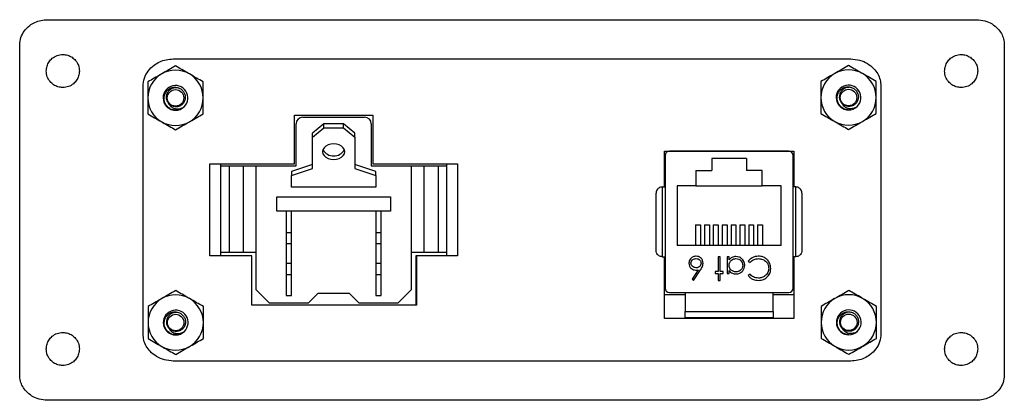
# Model space of a CAD drawing. Units: inches. Extents: x 0.5 to 8, y 0.3 to 10.7.
# Drawn here: x 1.1 to 3.4, y 5.4 to 6.3 of the extents above; entities that cross this region are included whole.
import ezdxf

# ---------------------------------------------------------------- set-up
doc = ezdxf.new("R2010")
doc.units = ezdxf.units.IN
doc.header["$MEASUREMENT"] = 0

msp = doc.modelspace()

# ---------------------------------------------------------------- linework, layer by layer
at = {"color": 7, "linetype": 'Continuous', "lineweight": 25}
for p, q in [((1.1925, 6.3086), (3.2922, 6.3086)), ((1.1299, 5.5055), (1.1299, 6.2517)), ((3.3549, 6.2517), (3.3549, 5.5055)), ((1.477, 6.2198), (3.0077, 6.2198)), ((1.4086, 5.5986), (1.4086, 6.1586)), ((3.0761, 6.1586), (3.0761, 5.5986)), ((1.4884, 6.1134), (1.4851, 6.112)), ((3.0093, 6.1143), (3.006, 6.1128)), ((1.7509, 6.0928), (1.9279, 6.0928)), ((1.7509, 5.9828), (1.7509, 6.0928)), ((1.7509, 5.9828), (1.7509, 6.0928)), ((1.7694, 6.0881), (1.9094, 6.0881)), ((1.9279, 6.0928), (1.9279, 5.9828)), ((1.7544, 5.9781), (1.7544, 6.0731)), ((1.8169, 6.0731), (1.7919, 6.0519)), ((1.7919, 6.0431), (1.8169, 6.0643)), ((1.8169, 6.0643), (1.8169, 6.0731)), ((1.8619, 6.0731), (1.8169, 6.0731)), ((1.8169, 6.0643), (1.8619, 6.0643)), ((1.8619, 6.0643), (1.8619, 6.0731)), ((1.8869, 6.0519), (1.8619, 6.0731)), ((1.8619, 6.0643), (1.8869, 6.0431)), ((1.9244, 6.0731), (1.9244, 5.9781)), ((1.7919, 6.0431), (1.7919, 6.0519)), ((1.7919, 5.9723), (1.7919, 6.0431)), ((1.8869, 6.0431), (1.8869, 6.0519)), ((1.8869, 6.0431), (1.8869, 5.9723)), ((2.5866, 6.0114), (2.8791, 6.0114)), ((2.5866, 5.9306), (2.5866, 6.0114)), ((2.8677, 6.0113), (2.598, 6.0113)), ((2.6541, 6.0114), (2.6541, 6.0113)), ((2.8116, 6.0114), (2.8116, 6.0113)), ((2.8791, 6.0114), (2.8791, 5.9306)), ((2.5882, 6.0015), (2.5882, 5.7023)), ((2.7719, 5.9953), (2.6939, 5.9953)), ((2.6939, 5.9953), (2.6939, 5.9678)), ((2.7719, 5.9953), (2.7719, 5.9678)), ((2.8775, 5.7023), (2.8775, 6.0015)), ((1.5594, 5.7753), (1.5594, 5.9828)), ((1.5594, 5.9828), (1.7509, 5.9828)), ((1.5844, 5.7753), (1.5844, 5.9828)), ((1.5844, 5.9781), (1.6034, 5.9781)), ((1.6034, 5.9781), (1.6034, 5.7831)), ((1.6034, 5.9781), (1.6346, 5.9781)), ((1.6346, 5.9781), (1.6346, 5.7831)), ((1.6346, 5.9781), (1.6644, 5.9781)), ((1.6644, 5.6981), (1.6644, 5.9781)), ((1.6644, 5.9781), (1.7544, 5.9781)), ((1.7919, 5.9812), (1.7444, 5.9653)), ((1.7444, 5.9564), (1.7919, 5.9723)), ((1.7444, 5.9653), (1.7444, 5.9564)), ((1.7509, 5.9828), (1.7509, 5.9828)), ((1.9344, 5.9653), (1.8869, 5.9812)), ((1.8869, 5.9723), (1.9344, 5.9564)), ((1.9244, 5.9781), (2.0144, 5.9781)), ((1.9279, 5.9828), (2.1194, 5.9828)), ((1.9344, 5.9564), (1.9344, 5.9653)), ((2.0144, 5.9781), (2.0144, 5.6981)), ((2.0144, 5.9781), (2.0441, 5.9781)), ((2.0441, 5.7831), (2.0441, 5.9781)), ((2.0441, 5.9781), (2.0754, 5.9781)), ((2.0754, 5.9781), (2.0754, 5.7831)), ((2.0754, 5.9781), (2.0944, 5.9781)), ((2.0944, 5.9828), (2.0944, 5.7753)), ((2.1194, 5.9828), (2.1194, 5.7753)), ((2.6579, 5.9678), (2.6579, 5.9333)), ((2.6579, 5.9678), (2.6939, 5.9678)), ((2.8079, 5.9678), (2.7719, 5.9678)), ((2.8079, 5.9333), (2.8079, 5.9678)), ((1.7444, 5.9299), (1.7444, 5.9564)), ((1.9344, 5.9564), (1.9344, 5.9299)), ((1.9344, 5.9299), (1.7444, 5.9299)), ((2.582, 5.9306), (2.582, 5.7731)), ((2.582, 5.9306), (2.5882, 5.9306)), ((2.6579, 5.9333), (2.6154, 5.9333)), ((2.6154, 5.9333), (2.6154, 5.7983)), ((2.6579, 5.9333), (2.8079, 5.9333)), ((2.8504, 5.9333), (2.8079, 5.9333)), ((2.8504, 5.7983), (2.8504, 5.9333)), ((2.8838, 5.9306), (2.8775, 5.9306)), ((2.8838, 5.7731), (2.8838, 5.9306)), ((1.7106, 5.8756), (1.7106, 5.9081)), ((1.7106, 5.9081), (1.9681, 5.9081)), ((1.9681, 5.9081), (1.9681, 5.8756)), ((2.5682, 5.7869), (2.5682, 5.9168)), ((2.8975, 5.9168), (2.8975, 5.7869)), ((1.9681, 5.8756), (1.7106, 5.8756)), ((1.7319, 5.8756), (1.7319, 5.8281)), ((1.7444, 5.8281), (1.7444, 5.8756)), ((1.9344, 5.8756), (1.9344, 5.8281)), ((1.9469, 5.8281), (1.9469, 5.8756)), ((2.6573, 5.8447), (2.6573, 5.7983)), ((2.6573, 5.8447), (2.6684, 5.8447)), ((2.6684, 5.8447), (2.6684, 5.7983)), ((2.6773, 5.8447), (2.6884, 5.8447)), ((2.6773, 5.8447), (2.6773, 5.7983)), ((2.6884, 5.8447), (2.6884, 5.7983)), ((2.6973, 5.8447), (2.7084, 5.8447)), ((2.6973, 5.8447), (2.6973, 5.7983)), ((2.7084, 5.8447), (2.7084, 5.7983)), ((2.7173, 5.8447), (2.7173, 5.7983)), ((2.7173, 5.8447), (2.7284, 5.8447)), ((2.7284, 5.8447), (2.7284, 5.7983)), ((2.7373, 5.8447), (2.7484, 5.8447)), ((2.7373, 5.8447), (2.7373, 5.7983)), ((2.7484, 5.8447), (2.7484, 5.7983)), ((2.7573, 5.8447), (2.7573, 5.7983)), ((2.7573, 5.8447), (2.7684, 5.8447)), ((2.7684, 5.8447), (2.7684, 5.7983)), ((2.7773, 5.8447), (2.7884, 5.8447)), ((2.7773, 5.8447), (2.7773, 5.7983)), ((2.7884, 5.8447), (2.7884, 5.7983)), ((2.7973, 5.8447), (2.7973, 5.7983)), ((2.7973, 5.8447), (2.8084, 5.8447)), ((2.8084, 5.8447), (2.8084, 5.7983)), ((1.7319, 5.8281), (1.7444, 5.8281)), ((1.7319, 5.8281), (1.7319, 5.8031)), ((1.7444, 5.8031), (1.7444, 5.8281)), ((1.9344, 5.8281), (1.9469, 5.8281)), ((1.9344, 5.8281), (1.9344, 5.8031)), ((1.9469, 5.8031), (1.9469, 5.8281)), ((1.7319, 5.8031), (1.7319, 5.7581)), ((1.7319, 5.8031), (1.7444, 5.8031)), ((1.7444, 5.7581), (1.7444, 5.8031)), ((1.9344, 5.8031), (1.9469, 5.8031)), ((1.9344, 5.8031), (1.9344, 5.7581)), ((1.9469, 5.7581), (1.9469, 5.8031)), ((2.8504, 5.7983), (2.6154, 5.7983)), ((1.6544, 5.7753), (1.5594, 5.7753)), ((1.5844, 5.7831), (1.6034, 5.7831)), ((1.6534, 5.7753), (1.5844, 5.7753)), ((1.6034, 5.7831), (1.6346, 5.7831)), ((1.6346, 5.7831), (1.6644, 5.7831)), ((1.6534, 5.7753), (1.6534, 5.7753)), ((1.6544, 5.6633), (1.6544, 5.7753)), ((2.0144, 5.7831), (2.0441, 5.7831)), ((2.0944, 5.7753), (2.0254, 5.7753)), ((2.0254, 5.7753), (2.0254, 5.6633)), ((2.1194, 5.7753), (2.0264, 5.7753)), ((2.0264, 5.7753), (2.0264, 5.6633)), ((2.0441, 5.7831), (2.0754, 5.7831)), ((2.0754, 5.7831), (2.0944, 5.7831)), ((2.582, 5.7731), (2.5882, 5.7731)), ((2.5866, 5.6334), (2.5866, 5.7731)), ((2.7129, 5.7728), (2.7083, 5.7728)), ((2.7083, 5.7728), (2.7083, 5.7394)), ((2.7129, 5.7394), (2.7129, 5.7728)), ((2.733, 5.7728), (2.7283, 5.7728)), ((2.7283, 5.7728), (2.7283, 5.7348)), ((2.733, 5.7662), (2.733, 5.7728)), ((2.7764, 5.7632), (2.7805, 5.7601)), ((2.8838, 5.7731), (2.8775, 5.7731)), ((2.8791, 5.7731), (2.8791, 5.6334)), ((1.7319, 5.7581), (1.7444, 5.7581)), ((1.7319, 5.7581), (1.7319, 5.7331)), ((1.7444, 5.7331), (1.7444, 5.7581)), ((1.9344, 5.7581), (1.9469, 5.7581)), ((1.9344, 5.7581), (1.9344, 5.7331)), ((1.9469, 5.7331), (1.9469, 5.7581)), ((2.663, 5.7433), (2.6492, 5.7222)), ((2.6528, 5.7194), (2.6684, 5.7432)), ((2.733, 5.7348), (2.733, 5.7418)), ((1.7319, 5.7331), (1.7444, 5.7331)), ((1.7319, 5.7331), (1.7319, 5.6856)), ((1.7444, 5.6856), (1.7444, 5.7331)), ((1.9344, 5.7331), (1.9469, 5.7331)), ((1.9344, 5.7331), (1.9344, 5.6856)), ((1.9469, 5.6856), (1.9469, 5.7331)), ((2.6492, 5.7222), (2.6528, 5.7194)), ((2.7083, 5.7394), (2.7016, 5.7394)), ((2.7016, 5.7394), (2.7016, 5.7348)), ((2.7016, 5.7348), (2.7083, 5.7348)), ((2.7083, 5.7348), (2.7083, 5.7194)), ((2.7083, 5.7194), (2.7129, 5.7194)), ((2.7196, 5.7394), (2.7129, 5.7394)), ((2.7129, 5.7194), (2.7129, 5.7348)), ((2.7129, 5.7348), (2.7196, 5.7348)), ((2.7196, 5.7348), (2.7196, 5.7394)), ((2.7283, 5.7348), (2.733, 5.7348)), ((2.7805, 5.7334), (2.7764, 5.7303)), ((1.6944, 5.6681), (1.6644, 5.6981)), ((2.0144, 5.6981), (1.9844, 5.6681)), ((1.7319, 5.6856), (1.7444, 5.6856)), ((1.7819, 5.6681), (1.8044, 5.6906)), ((1.8044, 5.6906), (1.8744, 5.6906)), ((1.8744, 5.6906), (1.8969, 5.6681)), ((1.9344, 5.6856), (1.9469, 5.6856)), ((2.6334, 5.6869), (2.5904, 5.6869)), ((2.598, 5.6924), (2.8677, 5.6924)), ((2.6334, 5.6924), (2.6334, 5.6491)), ((2.8323, 5.6491), (2.8323, 5.6924)), ((2.8754, 5.6869), (2.8323, 5.6869)), ((2.0264, 5.6633), (1.6544, 5.6633)), ((1.7819, 5.6681), (1.6944, 5.6681)), ((1.9844, 5.6681), (1.8969, 5.6681)), ((2.8791, 5.6334), (2.5866, 5.6334)), ((2.6334, 5.6491), (2.8323, 5.6491)), ((2.8323, 5.6353), (2.6334, 5.6353)), ((2.6334, 5.6353), (2.6334, 5.6334)), ((2.8323, 5.6353), (2.8323, 5.6334)), ((1.4888, 5.6058), (1.4855, 5.6044)), ((3.0098, 5.6062), (3.0066, 5.6048)), ((3.0077, 5.5373), (1.477, 5.5373)), ((3.2922, 5.4486), (1.1925, 5.4486))]:
    msp.add_line(p, q, dxfattribs=at)
at = {"color": 7, "linetype": 'Continuous', "lineweight": 25, "flags": 128}
msp.add_lwpolyline([(1.8394, 6.028), (1.8329, 6.0274), (1.8269, 6.0257), (1.8217, 6.0229), (1.8177, 6.0192), (1.8152, 6.0149), (1.8144, 6.0104), (1.8152, 6.0058), (1.8177, 6.0015), (1.8217, 5.9979), (1.8269, 5.995), (1.8329, 5.9933), (1.8394, 5.9927), (1.8458, 5.9933), (1.8519, 5.995), (1.857, 5.9979), (1.861, 6.0015), (1.8635, 6.0058), (1.8644, 6.0104), (1.8635, 6.0149), (1.861, 6.0192), (1.857, 6.0229), (1.8519, 6.0257), (1.8458, 6.0274), (1.8394, 6.028)], dxfattribs=at)
at = {"color": 7, "linetype": 'Continuous', "lineweight": 25}
for centre in [(1.482, 6.1319), (3.0029, 6.1327), (1.4824, 5.6243), (3.0034, 5.6247)]:
    msp.add_circle(centre, 0.0186, dxfattribs=at)
for centre, radius, start, end in [((1.482, 6.1319), 0.0625, 120, 180), ((1.482, 6.1319), 0.0625, 60, 120), ((1.482, 6.1319), 0.0625, 0, 60), ((3.0029, 6.1327), 0.0625, 120, 180), ((3.0029, 6.1327), 0.0625, 60, 120), ((3.0029, 6.1327), 0.0625, 0, 60), ((1.482, 6.1319), 0.028, 314.4775, 270), ((3.0029, 6.1327), 0.028, 314.4775, 270), ((1.482, 6.1319), 0.0625, 180, 240), ((1.482, 6.1319), 0.0625, 300, 0), ((3.0029, 6.1327), 0.0625, 180, 240), ((3.0029, 6.1327), 0.0625, 300, 0), ((1.482, 6.1319), 0.0195, 243.3886, 288.9951), ((1.482, 6.1319), 0.028, 270, 314.4775), ((3.0029, 6.1327), 0.0195, 243.3886, 288.9951), ((3.0029, 6.1327), 0.028, 270, 314.4775), ((1.482, 6.1319), 0.0625, 240, 300), ((1.7694, 6.0731), 0.015, 90, 180), ((1.9094, 6.0731), 0.015, 0, 90), ((3.0029, 6.1327), 0.0625, 240, 300), ((1.8394, 6.0285), 0.0278, 209.584, 330.416), ((2.598, 6.0015), 0.00984, 90, 180), ((2.8677, 6.0015), 0.00984, 0, 90), ((2.6575, 5.7736), 0.0308, 270.257, 280.3517), ((2.598, 5.7023), 0.00984, 180, 270), ((2.8677, 5.7023), 0.00984, 270, 0), ((1.4824, 5.6243), 0.0625, 120, 180), ((1.4824, 5.6243), 0.0625, 60, 120), ((1.4824, 5.6243), 0.0625, 0, 60), ((3.0034, 5.6247), 0.0625, 120, 180), ((3.0034, 5.6247), 0.0625, 60, 120), ((3.0034, 5.6247), 0.0625, 0, 60), ((1.4824, 5.6243), 0.028, 314.4775, 270), ((3.0034, 5.6247), 0.028, 314.4775, 270), ((1.4824, 5.6243), 0.0625, 180, 240), ((1.4824, 5.6243), 0.0625, 300, 0), ((3.0034, 5.6247), 0.0625, 180, 240), ((3.0034, 5.6247), 0.0195, 243.4891, 289.0957), ((3.0034, 5.6247), 0.0625, 300, 0), ((1.4824, 5.6243), 0.0195, 243.4729, 289.0795), ((1.4824, 5.6243), 0.028, 270, 314.4775), ((3.0034, 5.6247), 0.028, 270, 314.4775), ((1.4824, 5.6243), 0.0625, 240, 300), ((3.0034, 5.6247), 0.0625, 240, 300)]:
    msp.add_arc(centre, radius, start, end, dxfattribs=at)
for points, knots in [([(1.1299, 6.2517), (1.1304, 6.2574), (1.1315, 6.2687), (1.1399, 6.2839), (1.1513, 6.2953), (1.1643, 6.303), (1.1779, 6.3077), (1.1875, 6.3083), (1.1925, 6.3086)], [0, 0, 0, 0, 0.182035, 0.361328, 0.543486, 0.690617, 0.842263, 1, 1, 1, 1]), ([(3.2922, 6.3086), (3.2985, 6.3081), (3.3107, 6.3071), (3.3273, 6.2997), (3.34, 6.2894), (3.3486, 6.2775), (3.3538, 6.2651), (3.3545, 6.2562), (3.3549, 6.2517)], [0, 0, 0, 0, 0.199349, 0.389605, 0.5735, 0.715185, 0.856233, 1, 1, 1, 1]), ([(1.19, 6.1926), (1.1903, 6.1963), (1.1909, 6.2037), (1.1959, 6.2137), (1.2036, 6.2222), (1.2143, 6.2286), (1.223, 6.2295), (1.2274, 6.23)], [0, 0, 0, 0, 0.191149, 0.376085, 0.559108, 0.775861, 1, 1, 1, 1]), ([(1.2274, 6.23), (1.2311, 6.2296), (1.2384, 6.229), (1.2484, 6.224), (1.2569, 6.2163), (1.2634, 6.2056), (1.2643, 6.197), (1.2647, 6.1926)], [0, 0, 0, 0, 0.191149, 0.376085, 0.559108, 0.775861, 1, 1, 1, 1]), ([(1.4086, 6.1586), (1.4092, 6.1647), (1.4104, 6.1769), (1.4197, 6.1933), (1.432, 6.2055), (1.4462, 6.2138), (1.4611, 6.2189), (1.4717, 6.2195), (1.477, 6.2198)], [0, 0, 0, 0, 0.180596, 0.359003, 0.54105, 0.688642, 0.841146, 1, 1, 1, 1]), ([(3.0077, 6.2198), (3.0145, 6.2193), (3.0278, 6.2183), (3.046, 6.2102), (3.0598, 6.1992), (3.0692, 6.1864), (3.075, 6.173), (3.0757, 6.1634), (3.0761, 6.1586)], [0, 0, 0, 0, 0.200734, 0.391889, 0.575956, 0.717213, 0.857395, 1, 1, 1, 1]), ([(3.22, 6.1926), (3.2203, 6.1963), (3.2209, 6.2037), (3.2259, 6.2137), (3.2336, 6.2222), (3.2443, 6.2286), (3.253, 6.2295), (3.2574, 6.23)], [0, 0, 0, 0, 0.191149, 0.376085, 0.559108, 0.775861, 1, 1, 1, 1]), ([(3.2574, 6.23), (3.2611, 6.2296), (3.2684, 6.229), (3.2784, 6.224), (3.2869, 6.2163), (3.2934, 6.2056), (3.2943, 6.197), (3.2947, 6.1926)], [0, 0, 0, 0, 0.191149, 0.376085, 0.559108, 0.775861, 1, 1, 1, 1]), ([(1.2274, 6.1552), (1.2236, 6.1555), (1.2163, 6.1562), (1.2063, 6.1611), (1.1978, 6.1688), (1.1913, 6.1796), (1.1904, 6.1882), (1.19, 6.1926)], [0, 0, 0, 0, 0.191149, 0.376085, 0.559108, 0.775861, 1, 1, 1, 1]), ([(1.2647, 6.1926), (1.2644, 6.1889), (1.2638, 6.1815), (1.2588, 6.1715), (1.2511, 6.163), (1.2404, 6.1565), (1.2317, 6.1557), (1.2274, 6.1552)], [0, 0, 0, 0, 0.1911488, 0.3760846, 0.5591081, 0.7758612, 1, 1, 1, 1]), ([(1.4508, 6.186), (1.45, 6.1856), (1.4444, 6.1824), (1.4338, 6.1763), (1.4243, 6.1708), (1.4195, 6.168)], [0, 0, 0, 0, 0.0700274, 0.5307521, 1, 1, 1, 1]), ([(1.482, 6.2041), (1.4769, 6.2011), (1.4667, 6.1952), (1.4561, 6.1891), (1.4508, 6.186)], [0, 0, 0, 0, 0.495458, 1, 1, 1, 1]), ([(1.5133, 6.186), (1.5125, 6.1865), (1.5069, 6.1897), (1.4963, 6.1958), (1.4868, 6.2013), (1.482, 6.2041)], [0, 0, 0, 0, 0.070027, 0.530752, 1, 1, 1, 1]), ([(1.5445, 6.168), (1.5394, 6.1709), (1.5292, 6.1768), (1.5186, 6.1829), (1.5133, 6.186)], [0, 0, 0, 0, 0.495458, 1, 1, 1, 1]), ([(2.9717, 6.1869), (2.971, 6.1864), (2.9653, 6.1832), (2.9548, 6.1771), (2.9452, 6.1716), (2.9404, 6.1688)], [0, 0, 0, 0, 0.0700274, 0.5307521, 1, 1, 1, 1]), ([(3.0029, 6.2049), (2.9979, 6.202), (2.9876, 6.1961), (2.977, 6.19), (2.9717, 6.1869)], [0, 0, 0, 0, 0.495458, 1, 1, 1, 1]), ([(3.0342, 6.1869), (3.0335, 6.1873), (3.0278, 6.1905), (3.0173, 6.1966), (3.0077, 6.2021), (3.0029, 6.2049)], [0, 0, 0, 0, 0.070027, 0.530752, 1, 1, 1, 1]), ([(3.0654, 6.1688), (3.0604, 6.1718), (3.0501, 6.1777), (3.0395, 6.1838), (3.0342, 6.1869)], [0, 0, 0, 0, 0.495458, 1, 1, 1, 1]), ([(3.2574, 6.1552), (3.2536, 6.1555), (3.2463, 6.1562), (3.2363, 6.1611), (3.2278, 6.1688), (3.2213, 6.1796), (3.2204, 6.1882), (3.22, 6.1926)], [0, 0, 0, 0, 0.191149, 0.376085, 0.559108, 0.775861, 1, 1, 1, 1]), ([(3.2947, 6.1926), (3.2944, 6.1889), (3.2938, 6.1815), (3.2888, 6.1715), (3.2811, 6.163), (3.2704, 6.1565), (3.2617, 6.1557), (3.2574, 6.1552)], [0, 0, 0, 0, 0.1911488, 0.3760846, 0.5591081, 0.7758612, 1, 1, 1, 1]), ([(1.4195, 6.168), (1.4195, 6.1634), (1.4195, 6.1543), (1.4195, 6.1422), (1.4195, 6.1347), (1.4195, 6.1319)], [0, 0, 0, 0, 0.3854328, 0.7746245, 1, 1, 1, 1]), ([(1.5445, 6.1319), (1.5445, 6.1347), (1.5445, 6.1421), (1.5445, 6.1542), (1.5445, 6.1634), (1.5445, 6.168)], [0, 0, 0, 0, 0.225375, 0.610448, 1, 1, 1, 1]), ([(2.9404, 6.1688), (2.9404, 6.1643), (2.9404, 6.1551), (2.9404, 6.143), (2.9404, 6.1355), (2.9404, 6.1327)], [0, 0, 0, 0, 0.3854328, 0.7746245, 1, 1, 1, 1]), ([(3.0654, 6.1327), (3.0654, 6.1355), (3.0654, 6.1429), (3.0654, 6.1551), (3.0654, 6.1642), (3.0654, 6.1688)], [0, 0, 0, 0, 0.225375, 0.610448, 1, 1, 1, 1]), ([(1.482, 6.1039), (1.479, 6.1043), (1.4728, 6.1052), (1.4649, 6.1102), (1.4589, 6.1174), (1.4558, 6.1261), (1.4559, 6.1352), (1.4589, 6.1436), (1.4645, 6.1504), (1.4719, 6.1548), (1.4802, 6.1564), (1.4885, 6.1552), (1.4957, 6.1513), (1.501, 6.1453), (1.5041, 6.138), (1.5043, 6.1303), (1.5021, 6.123), (1.4976, 6.117), (1.4915, 6.1131), (1.4849, 6.1114), (1.4807, 6.112), (1.4788, 6.1123)], [0, 0, 0, 0, 0.059691, 0.119382, 0.179072, 0.238837, 0.295966, 0.35278, 0.409659, 0.464073, 0.51801, 0.572005, 0.623696, 0.674758, 0.725869, 0.774831, 0.823017, 0.871247, 0.91747, 0.962782, 1, 1, 1, 1]), ([(1.4911, 6.1533), (1.4893, 6.1539), (1.4849, 6.1554), (1.4776, 6.1546), (1.4704, 6.1515), (1.4649, 6.1461), (1.4615, 6.1394), (1.4606, 6.132), (1.4623, 6.1249), (1.4661, 6.119), (1.4703, 6.1158), (1.4728, 6.1146), (1.4733, 6.1144)], [0, 0, 0, 0, 0.087124, 0.207383, 0.323891, 0.437292, 0.550749, 0.660792, 0.767403, 0.874061, 0.977618, 1, 1, 1, 1]), ([(3.0029, 6.1047), (2.9999, 6.1052), (2.9938, 6.106), (2.9858, 6.1111), (2.9798, 6.1183), (2.9767, 6.127), (2.9768, 6.1361), (2.9798, 6.1445), (2.9854, 6.1513), (2.9928, 6.1556), (3.0012, 6.1573), (3.0094, 6.1561), (3.0166, 6.1521), (3.022, 6.1461), (3.025, 6.1388), (3.0253, 6.1311), (3.023, 6.1239), (3.0185, 6.1179), (3.0124, 6.1139), (3.0058, 6.1123), (3.0016, 6.1129), (2.9997, 6.1131)], [0, 0, 0, 0, 0.059691, 0.119382, 0.179072, 0.238837, 0.295966, 0.35278, 0.409659, 0.464073, 0.51801, 0.572005, 0.623696, 0.674758, 0.725869, 0.774831, 0.823017, 0.871247, 0.91747, 0.962782, 1, 1, 1, 1]), ([(3.012, 6.1541), (3.0102, 6.1547), (3.0059, 6.1562), (2.9985, 6.1555), (2.9914, 6.1523), (2.9858, 6.147), (2.9824, 6.1402), (2.9816, 6.1328), (2.9832, 6.1258), (2.987, 6.1198), (2.9912, 6.1166), (2.9937, 6.1155), (2.9942, 6.1153)], [0, 0, 0, 0, 0.0871245, 0.2073832, 0.3238907, 0.4372921, 0.5507488, 0.6607918, 0.7674034, 0.8740611, 0.9776181, 1, 1, 1, 1]), ([(1.4195, 6.1319), (1.4195, 6.1271), (1.4195, 6.1173), (1.4195, 6.1053), (1.4195, 6.0982), (1.4195, 6.0958)], [0, 0, 0, 0, 0.395585, 0.797245, 1, 1, 1, 1]), ([(1.4661, 6.1201), (1.4673, 6.1179), (1.4697, 6.1136), (1.4758, 6.1092), (1.4831, 6.107), (1.4912, 6.1072), (1.4975, 6.1092), (1.5008, 6.1114), (1.5016, 6.1119)], [0, 0, 0, 0, 0.17748, 0.35496, 0.532512, 0.714275, 0.930208, 1, 1, 1, 1]), ([(1.4788, 6.1123), (1.4778, 6.1125), (1.4747, 6.1132), (1.47, 6.1156), (1.4673, 6.1186), (1.4661, 6.1201)], [0, 0, 0, 0, 0.205717, 0.621171, 1, 1, 1, 1]), ([(1.5445, 6.0958), (1.5445, 6.0982), (1.5445, 6.1053), (1.5445, 6.1173), (1.5445, 6.127), (1.5445, 6.1319)], [0, 0, 0, 0, 0.2027556, 0.5987055, 1, 1, 1, 1]), ([(2.9404, 6.1327), (2.9404, 6.1279), (2.9404, 6.1182), (2.9404, 6.1062), (2.9404, 6.099), (2.9404, 6.0967)], [0, 0, 0, 0, 0.395585, 0.797245, 1, 1, 1, 1]), ([(2.987, 6.1209), (2.9882, 6.1187), (2.9906, 6.1145), (2.9968, 6.11), (3.004, 6.1079), (3.0121, 6.108), (3.0184, 6.1101), (3.0217, 6.1122), (3.0226, 6.1128)], [0, 0, 0, 0, 0.17748, 0.35496, 0.532512, 0.714275, 0.930208, 1, 1, 1, 1]), ([(2.9997, 6.1131), (2.9987, 6.1133), (2.9956, 6.114), (2.991, 6.1164), (2.9883, 6.1194), (2.987, 6.1209)], [0, 0, 0, 0, 0.205717, 0.621171, 1, 1, 1, 1]), ([(3.0654, 6.0967), (3.0654, 6.099), (3.0654, 6.1061), (3.0654, 6.1181), (3.0654, 6.1278), (3.0654, 6.1327)], [0, 0, 0, 0, 0.2027556, 0.5987055, 1, 1, 1, 1]), ([(2.9404, 6.0967), (2.9455, 6.0937), (2.9558, 6.0878), (2.9664, 6.0817), (2.9717, 6.0786)], [0, 0, 0, 0, 0.495458, 1, 1, 1, 1]), ([(3.0342, 6.0786), (3.0349, 6.079), (3.0405, 6.0823), (3.0511, 6.0884), (3.0606, 6.0939), (3.0654, 6.0967)], [0, 0, 0, 0, 0.070027, 0.530752, 1, 1, 1, 1]), ([(1.4195, 6.0958), (1.4246, 6.0929), (1.4348, 6.087), (1.4454, 6.0809), (1.4508, 6.0778)], [0, 0, 0, 0, 0.495458, 1, 1, 1, 1]), ([(1.4508, 6.0778), (1.4515, 6.0774), (1.4571, 6.0741), (1.4677, 6.068), (1.4772, 6.0625), (1.482, 6.0597)], [0, 0, 0, 0, 0.070027, 0.530752, 1, 1, 1, 1]), ([(1.482, 6.0597), (1.4871, 6.0627), (1.4973, 6.0686), (1.5079, 6.0747), (1.5133, 6.0778)], [0, 0, 0, 0, 0.495458, 1, 1, 1, 1]), ([(1.5133, 6.0778), (1.514, 6.0782), (1.5196, 6.0814), (1.5302, 6.0876), (1.5397, 6.093), (1.5445, 6.0958)], [0, 0, 0, 0, 0.070027, 0.530752, 1, 1, 1, 1]), ([(2.9717, 6.0786), (2.9724, 6.0782), (2.978, 6.075), (2.9886, 6.0688), (2.9981, 6.0633), (3.0029, 6.0606)], [0, 0, 0, 0, 0.070027, 0.530752, 1, 1, 1, 1]), ([(3.0029, 6.0606), (3.008, 6.0635), (3.0183, 6.0694), (3.0289, 6.0755), (3.0342, 6.0786)], [0, 0, 0, 0, 0.495458, 1, 1, 1, 1]), ([(2.582, 5.9306), (2.5806, 5.9305), (2.5778, 5.9302), (2.574, 5.9283), (2.5709, 5.9254), (2.5687, 5.9215), (2.5682, 5.9185), (2.5682, 5.9169), (2.5682, 5.9168)], [0, 0, 0, 0, 0.179226, 0.358109, 0.545883, 0.757006, 0.995255, 1, 1, 1, 1]), ([(2.8975, 5.9168), (2.8975, 5.9169), (2.8975, 5.9185), (2.897, 5.9215), (2.8948, 5.9254), (2.8917, 5.9283), (2.888, 5.9302), (2.8852, 5.9305), (2.8838, 5.9306)], [0, 0, 0, 0, 0.004745, 0.242994, 0.454117, 0.641891, 0.820774, 1, 1, 1, 1]), ([(2.582, 5.7731), (2.5806, 5.7732), (2.5778, 5.7735), (2.574, 5.7754), (2.5709, 5.7783), (2.5687, 5.7822), (2.5682, 5.7853), (2.5682, 5.7869), (2.5682, 5.7869)], [0, 0, 0, 0, 0.179226, 0.358109, 0.545883, 0.757006, 0.995255, 1, 1, 1, 1]), ([(2.8975, 5.7869), (2.8975, 5.7869), (2.8975, 5.7853), (2.897, 5.7822), (2.8948, 5.7783), (2.8917, 5.7754), (2.888, 5.7735), (2.8852, 5.7732), (2.8838, 5.7731)], [0, 0, 0, 0, 0.004745, 0.242994, 0.454117, 0.641891, 0.820774, 1, 1, 1, 1]), ([(2.6584, 5.7742), (2.6561, 5.7739), (2.6513, 5.7733), (2.6458, 5.7692), (2.6427, 5.7638), (2.6423, 5.7601), (2.6422, 5.7582)], [0, 0, 0, 0, 0.279791, 0.559359, 0.779579, 1, 1, 1, 1]), ([(2.6468, 5.7585), (2.6471, 5.7601), (2.6475, 5.7633), (2.6508, 5.7666), (2.6544, 5.7685), (2.6569, 5.7687), (2.6582, 5.7688)], [0, 0, 0, 0, 0.279025, 0.558788, 0.779303, 1, 1, 1, 1]), ([(2.6582, 5.7688), (2.6598, 5.7686), (2.663, 5.7683), (2.6667, 5.7657), (2.6691, 5.7623), (2.6694, 5.7597), (2.6695, 5.7585)], [0, 0, 0, 0, 0.280089, 0.559907, 0.779919, 1, 1, 1, 1]), ([(2.6742, 5.7583), (2.6739, 5.7606), (2.6733, 5.7653), (2.6692, 5.7706), (2.6639, 5.7736), (2.6603, 5.774), (2.6584, 5.7742)], [0, 0, 0, 0, 0.279741, 0.559198, 0.779563, 1, 1, 1, 1]), ([(2.7485, 5.7735), (2.7451, 5.7731), (2.7391, 5.7724), (2.7348, 5.7681), (2.733, 5.7662)], [0, 0, 0, 0, 0.559056, 1, 1, 1, 1]), ([(2.733, 5.7539), (2.7332, 5.7561), (2.7337, 5.7606), (2.738, 5.7655), (2.7431, 5.7683), (2.7466, 5.7686), (2.7484, 5.7688)], [0, 0, 0, 0, 0.279631, 0.558874, 0.779439, 1, 1, 1, 1]), ([(2.7484, 5.7688), (2.7506, 5.7685), (2.755, 5.768), (2.7601, 5.764), (2.7631, 5.759), (2.7635, 5.7555), (2.7637, 5.7537)], [0, 0, 0, 0, 0.279687, 0.559241, 0.779709, 1, 1, 1, 1]), ([(2.7684, 5.7537), (2.768, 5.7566), (2.7673, 5.7625), (2.7619, 5.7689), (2.7554, 5.7729), (2.7508, 5.7733), (2.7485, 5.7735)], [0, 0, 0, 0, 0.279563, 0.559275, 0.779549, 1, 1, 1, 1]), ([(2.799, 5.7742), (2.7966, 5.774), (2.7917, 5.7737), (2.7853, 5.7712), (2.7801, 5.7676), (2.7776, 5.7647), (2.7764, 5.7632)], [0, 0, 0, 0, 0.280014, 0.55982, 0.779894, 1, 1, 1, 1]), ([(2.7805, 5.7601), (2.7818, 5.7616), (2.7846, 5.7644), (2.7908, 5.768), (2.796, 5.7685), (2.7991, 5.7688)], [0, 0, 0, 0, 0.280583, 0.560925, 1, 1, 1, 1]), ([(2.8205, 5.765), (2.8189, 5.7666), (2.8157, 5.7698), (2.8084, 5.7734), (2.8026, 5.7739), (2.799, 5.7742)], [0, 0, 0, 0, 0.2802104, 0.5603808, 1, 1, 1, 1]), ([(2.7991, 5.7688), (2.8024, 5.7685), (2.8092, 5.7679), (2.817, 5.7622), (2.8218, 5.7548), (2.8222, 5.7495), (2.8225, 5.7468)], [0, 0, 0, 0, 0.2800518, 0.5595796, 0.7796695, 1, 1, 1, 1]), ([(2.8271, 5.7465), (2.8268, 5.7503), (2.8263, 5.7571), (2.8223, 5.7626), (2.8205, 5.765)], [0, 0, 0, 0, 0.559606, 1, 1, 1, 1]), ([(2.6422, 5.7582), (2.6424, 5.7559), (2.6429, 5.7513), (2.6471, 5.7463), (2.6522, 5.7432), (2.6558, 5.7429), (2.6576, 5.7428)], [0, 0, 0, 0, 0.279646, 0.559248, 0.779538, 1, 1, 1, 1]), ([(2.6586, 5.7481), (2.657, 5.7483), (2.6537, 5.7486), (2.6499, 5.7512), (2.6472, 5.7546), (2.647, 5.7572), (2.6468, 5.7585)], [0, 0, 0, 0, 0.280158, 0.5598992, 0.7799434, 1, 1, 1, 1]), ([(2.6695, 5.7585), (2.6693, 5.7569), (2.669, 5.7537), (2.666, 5.7503), (2.6623, 5.7484), (2.6598, 5.7482), (2.6586, 5.7481)], [0, 0, 0, 0, 0.279618, 0.559136, 0.779302, 1, 1, 1, 1]), ([(2.6684, 5.7432), (2.6701, 5.7458), (2.6731, 5.7504), (2.6739, 5.7559), (2.6742, 5.7583)], [0, 0, 0, 0, 0.560728, 1, 1, 1, 1]), ([(2.7483, 5.7388), (2.7461, 5.739), (2.7416, 5.7395), (2.7365, 5.7435), (2.7334, 5.7486), (2.7331, 5.7521), (2.733, 5.7539)], [0, 0, 0, 0, 0.279707, 0.55935, 0.779526, 1, 1, 1, 1]), ([(2.733, 5.7418), (2.734, 5.7405), (2.7362, 5.7379), (2.7414, 5.7347), (2.7457, 5.7343), (2.7484, 5.7341)], [0, 0, 0, 0, 0.28061, 0.560831, 1, 1, 1, 1]), ([(2.7637, 5.7537), (2.7634, 5.7515), (2.7628, 5.7471), (2.7586, 5.7421), (2.7536, 5.7392), (2.7501, 5.7389), (2.7483, 5.7388)], [0, 0, 0, 0, 0.279467, 0.559084, 0.779507, 1, 1, 1, 1]), ([(2.7484, 5.7341), (2.7513, 5.7344), (2.7571, 5.7351), (2.7636, 5.7404), (2.7677, 5.7468), (2.7682, 5.7514), (2.7684, 5.7537)], [0, 0, 0, 0, 0.279625, 0.559403, 0.779672, 1, 1, 1, 1]), ([(2.7991, 5.7194), (2.8032, 5.7198), (2.8114, 5.7206), (2.8206, 5.7278), (2.8263, 5.7369), (2.8268, 5.7433), (2.8271, 5.7465)], [0, 0, 0, 0, 0.279896, 0.559459, 0.779622, 1, 1, 1, 1]), ([(2.8225, 5.7468), (2.8221, 5.7435), (2.8213, 5.7368), (2.8149, 5.7295), (2.8072, 5.7254), (2.802, 5.725), (2.7994, 5.7247)], [0, 0, 0, 0, 0.2795394, 0.558875, 0.7793561, 1, 1, 1, 1]), ([(2.7764, 5.7303), (2.778, 5.7284), (2.7812, 5.7247), (2.789, 5.7204), (2.7953, 5.7198), (2.7991, 5.7194)], [0, 0, 0, 0, 0.280289, 0.560669, 1, 1, 1, 1]), ([(2.7994, 5.7247), (2.7974, 5.7249), (2.7934, 5.7251), (2.7865, 5.7275), (2.7827, 5.7312), (2.7805, 5.7334)], [0, 0, 0, 0, 0.280707, 0.561216, 1, 1, 1, 1]), ([(1.4824, 5.6964), (1.4773, 5.6935), (1.4671, 5.6876), (1.4565, 5.6815), (1.4511, 5.6784)], [0, 0, 0, 0, 0.495458, 1, 1, 1, 1]), ([(1.5136, 5.6784), (1.5129, 5.6788), (1.5073, 5.6821), (1.4967, 5.6882), (1.4872, 5.6937), (1.4824, 5.6964)], [0, 0, 0, 0, 0.070027, 0.530752, 1, 1, 1, 1]), ([(3.0034, 5.6969), (2.9983, 5.6939), (2.9881, 5.688), (2.9775, 5.6819), (2.9722, 5.6788)], [0, 0, 0, 0, 0.495458, 1, 1, 1, 1]), ([(3.0347, 5.6788), (3.0339, 5.6793), (3.0283, 5.6825), (3.0177, 5.6886), (3.0082, 5.6941), (3.0034, 5.6969)], [0, 0, 0, 0, 0.070027, 0.530752, 1, 1, 1, 1]), ([(1.4511, 5.6784), (1.4504, 5.678), (1.4448, 5.6747), (1.4342, 5.6686), (1.4247, 5.6631), (1.4199, 5.6604)], [0, 0, 0, 0, 0.0700274, 0.5307521, 1, 1, 1, 1]), ([(1.5449, 5.6604), (1.5398, 5.6633), (1.5296, 5.6692), (1.519, 5.6753), (1.5136, 5.6784)], [0, 0, 0, 0, 0.495458, 1, 1, 1, 1]), ([(2.5904, 5.6869), (2.5892, 5.6869), (2.5878, 5.687), (2.5868, 5.6879), (2.5866, 5.6881)], [0, 0, 0, 0, 0.830826, 1, 1, 1, 1]), ([(2.8791, 5.6881), (2.8787, 5.6878), (2.8776, 5.687), (2.8763, 5.6869), (2.8754, 5.6869)], [0, 0, 0, 0, 0.3424677, 1, 1, 1, 1]), ([(2.9722, 5.6788), (2.9714, 5.6784), (2.9658, 5.6752), (2.9552, 5.6691), (2.9457, 5.6636), (2.9409, 5.6608)], [0, 0, 0, 0, 0.0700274, 0.5307521, 1, 1, 1, 1]), ([(3.0659, 5.6608), (3.0608, 5.6637), (3.0506, 5.6696), (3.04, 5.6757), (3.0347, 5.6788)], [0, 0, 0, 0, 0.495458, 1, 1, 1, 1]), ([(1.4199, 5.6604), (1.4199, 5.6558), (1.4199, 5.6467), (1.4199, 5.6345), (1.4199, 5.627), (1.4199, 5.6243)], [0, 0, 0, 0, 0.3854328, 0.7746245, 1, 1, 1, 1]), ([(1.5449, 5.6243), (1.5449, 5.627), (1.5449, 5.6345), (1.5449, 5.6466), (1.5449, 5.6558), (1.5449, 5.6604)], [0, 0, 0, 0, 0.225375, 0.610448, 1, 1, 1, 1]), ([(2.9409, 5.6608), (2.9409, 5.6562), (2.9409, 5.6471), (2.9409, 5.635), (2.9409, 5.6275), (2.9409, 5.6247)], [0, 0, 0, 0, 0.3854328, 0.7746245, 1, 1, 1, 1]), ([(3.0659, 5.6247), (3.0659, 5.6275), (3.0659, 5.6349), (3.0659, 5.647), (3.0659, 5.6562), (3.0659, 5.6608)], [0, 0, 0, 0, 0.225375, 0.610448, 1, 1, 1, 1]), ([(1.4824, 5.5963), (1.4793, 5.5967), (1.4732, 5.5975), (1.4652, 5.6026), (1.4593, 5.6098), (1.4562, 5.6185), (1.4562, 5.6276), (1.4593, 5.636), (1.4648, 5.6428), (1.4723, 5.6472), (1.4806, 5.6488), (1.4889, 5.6476), (1.496, 5.6436), (1.5014, 5.6377), (1.5044, 5.6304), (1.5047, 5.6226), (1.5025, 5.6154), (1.498, 5.6094), (1.4918, 5.6055), (1.4853, 5.6038), (1.4811, 5.6044), (1.4792, 5.6046)], [0, 0, 0, 0, 0.059691, 0.119382, 0.179072, 0.238837, 0.295966, 0.35278, 0.409659, 0.464073, 0.51801, 0.572005, 0.623696, 0.674758, 0.725869, 0.774831, 0.823017, 0.871247, 0.91747, 0.962782, 1, 1, 1, 1]), ([(1.4915, 5.6456), (1.4896, 5.6463), (1.4853, 5.6477), (1.4779, 5.647), (1.4708, 5.6438), (1.4652, 5.6385), (1.4618, 5.6317), (1.461, 5.6243), (1.4627, 5.6173), (1.4665, 5.6113), (1.4707, 5.6081), (1.4732, 5.607), (1.4737, 5.6068)], [0, 0, 0, 0, 0.087324, 0.207557, 0.324039, 0.437415, 0.550847, 0.660866, 0.767454, 0.874089, 0.977623, 1, 1, 1, 1]), ([(2.6334, 5.6353), (2.6334, 5.6354), (2.6334, 5.6355), (2.6334, 5.6362), (2.6334, 5.6373), (2.6334, 5.6389), (2.6334, 5.6408), (2.6334, 5.6429), (2.6334, 5.6451), (2.6334, 5.6472), (2.6334, 5.6486), (2.6334, 5.6491)], [0, 0, 0, 0, 0.121134, 0.245682, 0.366869, 0.492063, 0.605015, 0.721998, 0.823597, 0.92866, 1, 1, 1, 1]), ([(2.8323, 5.6491), (2.8323, 5.6484), (2.8323, 5.6469), (2.8323, 5.6449), (2.8323, 5.6429), (2.8323, 5.641), (2.8323, 5.6394), (2.8323, 5.638), (2.8323, 5.6368), (2.8323, 5.636), (2.8323, 5.6354), (2.8323, 5.6354), (2.8323, 5.6353)], [0, 0, 0, 0, 0.09353, 0.189877, 0.283382, 0.379432, 0.476375, 0.575715, 0.681048, 0.78895, 0.893386, 1, 1, 1, 1]), ([(3.0034, 5.5967), (3.0003, 5.5971), (2.9942, 5.598), (2.9862, 5.603), (2.9803, 5.6102), (2.9772, 5.6189), (2.9773, 5.628), (2.9803, 5.6364), (2.9858, 5.6432), (2.9933, 5.6476), (3.0016, 5.6492), (3.0099, 5.648), (3.0171, 5.6441), (3.0224, 5.6381), (3.0254, 5.6308), (3.0257, 5.6231), (3.0235, 5.6158), (3.019, 5.6098), (3.0129, 5.6059), (3.0063, 5.6042), (3.0021, 5.6048), (3.0002, 5.6051)], [0, 0, 0, 0, 0.059691, 0.119382, 0.179072, 0.238837, 0.295966, 0.35278, 0.409659, 0.464073, 0.51801, 0.572005, 0.623696, 0.674758, 0.725869, 0.774831, 0.823017, 0.871247, 0.91747, 0.962782, 1, 1, 1, 1]), ([(3.0125, 5.6461), (3.0106, 5.6467), (3.0063, 5.6482), (2.9989, 5.6474), (2.9918, 5.6443), (2.9862, 5.6389), (2.9828, 5.6321), (2.982, 5.6248), (2.9837, 5.6177), (2.9875, 5.6117), (2.9917, 5.6085), (2.9942, 5.6074), (2.9947, 5.6072)], [0, 0, 0, 0, 0.087363, 0.20759, 0.324067, 0.437439, 0.550866, 0.66088, 0.767464, 0.874094, 0.977624, 1, 1, 1, 1]), ([(1.4199, 5.6243), (1.4199, 5.6194), (1.4199, 5.6097), (1.4199, 5.5977), (1.4199, 5.5906), (1.4199, 5.5882)], [0, 0, 0, 0, 0.395585, 0.797245, 1, 1, 1, 1]), ([(1.4664, 5.6124), (1.4676, 5.6103), (1.4701, 5.606), (1.4762, 5.6016), (1.4835, 5.5994), (1.4915, 5.5995), (1.4978, 5.6016), (1.5012, 5.6038), (1.502, 5.6043)], [0, 0, 0, 0, 0.17748, 0.35496, 0.532512, 0.714275, 0.930208, 1, 1, 1, 1]), ([(1.4792, 5.6046), (1.4781, 5.6049), (1.4751, 5.6055), (1.4704, 5.6079), (1.4677, 5.611), (1.4664, 5.6124)], [0, 0, 0, 0, 0.205717, 0.621171, 1, 1, 1, 1]), ([(1.5449, 5.5882), (1.5449, 5.5906), (1.5449, 5.5976), (1.5449, 5.6096), (1.5449, 5.6194), (1.5449, 5.6243)], [0, 0, 0, 0, 0.2027556, 0.5987055, 1, 1, 1, 1]), ([(2.9409, 5.6247), (2.9409, 5.6199), (2.9409, 5.6101), (2.9409, 5.5981), (2.9409, 5.591), (2.9409, 5.5886)], [0, 0, 0, 0, 0.395585, 0.797245, 1, 1, 1, 1]), ([(2.9874, 5.6129), (2.9887, 5.6107), (2.9911, 5.6064), (2.9972, 5.602), (3.0045, 5.5998), (3.0126, 5.6), (3.0189, 5.602), (3.0222, 5.6042), (3.023, 5.6047)], [0, 0, 0, 0, 0.17748, 0.35496, 0.532512, 0.714275, 0.930208, 1, 1, 1, 1]), ([(3.0002, 5.6051), (2.9992, 5.6053), (2.9961, 5.606), (2.9914, 5.6084), (2.9887, 5.6114), (2.9874, 5.6129)], [0, 0, 0, 0, 0.205717, 0.621171, 1, 1, 1, 1]), ([(3.0659, 5.5886), (3.0659, 5.591), (3.0659, 5.5981), (3.0659, 5.6101), (3.0659, 5.6198), (3.0659, 5.6247)], [0, 0, 0, 0, 0.2027556, 0.5987055, 1, 1, 1, 1]), ([(1.19, 5.5646), (1.1903, 5.5683), (1.1909, 5.5757), (1.1959, 5.5857), (1.2036, 5.5942), (1.2143, 5.6006), (1.223, 5.6015), (1.2274, 5.602)], [0, 0, 0, 0, 0.191149, 0.376085, 0.559108, 0.775861, 1, 1, 1, 1]), ([(1.2274, 5.602), (1.2311, 5.6016), (1.2384, 5.601), (1.2484, 5.596), (1.2569, 5.5884), (1.2634, 5.5776), (1.2643, 5.569), (1.2647, 5.5646)], [0, 0, 0, 0, 0.191149, 0.376085, 0.559108, 0.775861, 1, 1, 1, 1]), ([(1.477, 5.5373), (1.4702, 5.5379), (1.4569, 5.5389), (1.4388, 5.5469), (1.4249, 5.558), (1.4155, 5.5707), (1.4097, 5.5841), (1.409, 5.5938), (1.4086, 5.5986)], [0, 0, 0, 0, 0.200734, 0.391889, 0.575956, 0.717213, 0.857395, 1, 1, 1, 1]), ([(1.4199, 5.5882), (1.425, 5.5853), (1.4352, 5.5793), (1.4458, 5.5732), (1.4511, 5.5701)], [0, 0, 0, 0, 0.495458, 1, 1, 1, 1]), ([(1.5136, 5.5701), (1.5144, 5.5706), (1.52, 5.5738), (1.5306, 5.5799), (1.5401, 5.5854), (1.5449, 5.5882)], [0, 0, 0, 0, 0.070027, 0.530752, 1, 1, 1, 1]), ([(2.9409, 5.5886), (2.946, 5.5857), (2.9562, 5.5798), (2.9668, 5.5737), (2.9722, 5.5706)], [0, 0, 0, 0, 0.495458, 1, 1, 1, 1]), ([(3.0761, 5.5986), (3.0755, 5.5925), (3.0743, 5.5802), (3.0651, 5.5639), (3.0527, 5.5517), (3.0385, 5.5434), (3.0236, 5.5383), (3.0131, 5.5377), (3.0077, 5.5373)], [0, 0, 0, 0, 0.180596, 0.359003, 0.54105, 0.688642, 0.841146, 1, 1, 1, 1]), ([(3.0347, 5.5706), (3.0354, 5.571), (3.041, 5.5742), (3.0516, 5.5804), (3.0611, 5.5858), (3.0659, 5.5886)], [0, 0, 0, 0, 0.0700274, 0.5307521, 1, 1, 1, 1]), ([(3.22, 5.5646), (3.2203, 5.5683), (3.2209, 5.5757), (3.2259, 5.5857), (3.2336, 5.5942), (3.2443, 5.6006), (3.253, 5.6015), (3.2574, 5.602)], [0, 0, 0, 0, 0.1911488, 0.3760846, 0.5591081, 0.7758612, 1, 1, 1, 1]), ([(3.2574, 5.602), (3.2611, 5.6016), (3.2684, 5.601), (3.2784, 5.596), (3.2869, 5.5884), (3.2934, 5.5776), (3.2943, 5.569), (3.2947, 5.5646)], [0, 0, 0, 0, 0.191149, 0.376085, 0.559108, 0.775861, 1, 1, 1, 1]), ([(1.2274, 5.5272), (1.2236, 5.5275), (1.2163, 5.5282), (1.2063, 5.5331), (1.1978, 5.5408), (1.1913, 5.5516), (1.1904, 5.5602), (1.19, 5.5646)], [0, 0, 0, 0, 0.191149, 0.376085, 0.559108, 0.775861, 1, 1, 1, 1]), ([(1.2647, 5.5646), (1.2644, 5.5609), (1.2638, 5.5535), (1.2588, 5.5435), (1.2511, 5.535), (1.2404, 5.5285), (1.2317, 5.5277), (1.2274, 5.5272)], [0, 0, 0, 0, 0.191149, 0.376085, 0.559108, 0.775861, 1, 1, 1, 1]), ([(1.4511, 5.5701), (1.4519, 5.5697), (1.4575, 5.5665), (1.4681, 5.5604), (1.4776, 5.5549), (1.4824, 5.5521)], [0, 0, 0, 0, 0.070027, 0.530752, 1, 1, 1, 1]), ([(1.4824, 5.5521), (1.4875, 5.555), (1.4977, 5.5609), (1.5083, 5.5671), (1.5136, 5.5701)], [0, 0, 0, 0, 0.495458, 1, 1, 1, 1]), ([(2.9722, 5.5706), (2.9729, 5.5702), (2.9785, 5.5669), (2.9891, 5.5608), (2.9986, 5.5553), (3.0034, 5.5525)], [0, 0, 0, 0, 0.070027, 0.530752, 1, 1, 1, 1]), ([(3.0034, 5.5525), (3.0085, 5.5555), (3.0187, 5.5614), (3.0293, 5.5675), (3.0347, 5.5706)], [0, 0, 0, 0, 0.495458, 1, 1, 1, 1]), ([(3.2574, 5.5272), (3.2536, 5.5275), (3.2463, 5.5282), (3.2363, 5.5331), (3.2278, 5.5408), (3.2213, 5.5516), (3.2204, 5.5602), (3.22, 5.5646)], [0, 0, 0, 0, 0.1911488, 0.3760846, 0.5591081, 0.7758612, 1, 1, 1, 1]), ([(3.2947, 5.5646), (3.2944, 5.5609), (3.2938, 5.5535), (3.2888, 5.5435), (3.2811, 5.535), (3.2704, 5.5285), (3.2617, 5.5277), (3.2574, 5.5272)], [0, 0, 0, 0, 0.1911488, 0.3760846, 0.5591081, 0.7758612, 1, 1, 1, 1]), ([(1.1925, 5.4486), (1.1862, 5.4491), (1.174, 5.45), (1.1574, 5.4575), (1.1448, 5.4678), (1.1362, 5.4797), (1.1309, 5.4921), (1.1302, 5.501), (1.1299, 5.5055)], [0, 0, 0, 0, 0.199349, 0.389605, 0.5735, 0.715185, 0.856233, 1, 1, 1, 1]), ([(3.3549, 5.5055), (3.3543, 5.4998), (3.3532, 5.4885), (3.3448, 5.4733), (3.3335, 5.4619), (3.3205, 5.4542), (3.3069, 5.4495), (3.2972, 5.4489), (3.2922, 5.4486)], [0, 0, 0, 0, 0.182035, 0.361328, 0.543486, 0.690617, 0.842263, 1, 1, 1, 1])]:
    msp.add_open_spline(points, degree=3, knots=knots, dxfattribs=at)

doc.saveas('drawing.dxf')
